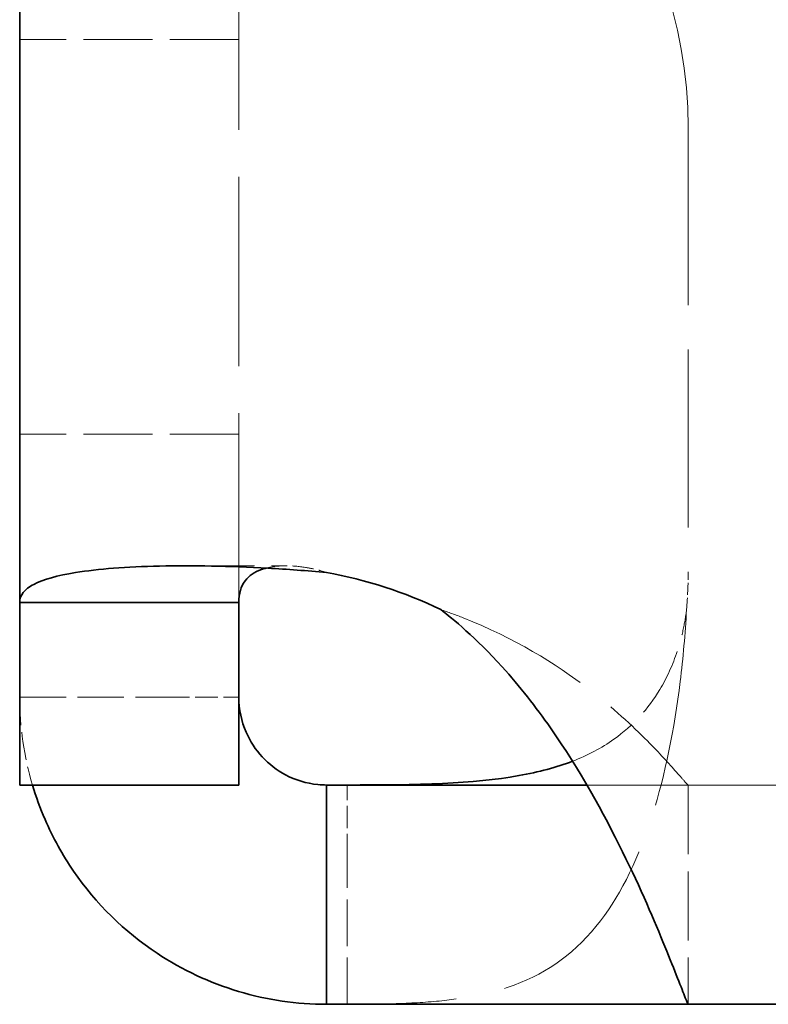
# Model space of a CAD drawing. Units: millimetres. Extents: x 24 to 2352, y 24 to 1660.
# Drawn here: x 409 to 443, y 330 to 375 of the extents above; entities that cross this region are included whole.
import ezdxf

# ---------------------------------------------------------------- set-up
doc = ezdxf.new("R2010")
doc.units = ezdxf.units.MM
doc.header["$LTSCALE"] = 4
doc.linetypes.add('DASHED', pattern=[0.2068, 0.1655, -0.0413])
doc.layers.add('Hidden Edges(ISO)', color=7, linetype='DASHED', lineweight=18)
doc.layers.add('Visible Edges(ISO)', color=7, linetype='Continuous', lineweight=35)

msp = doc.modelspace()

# ---------------------------------------------------------------- linework, layer by layer
at = {"layer": 'Hidden Edges(ISO)', "ltscale": 13.029407}
msp.add_line((418.7082, 348.2337), (418.7082, 509.9026), dxfattribs=at)
at = {"layer": 'Hidden Edges(ISO)', "ltscale": 4.759339}
for p, q in [((418.7082, 373.9038), (408.7082, 373.9038)), ((418.7082, 355.9038), (408.7082, 355.9038)), ((416.2662, 349.9026), (420.8677, 349.9026)), ((439.2081, 339.9038), (439.2081, 329.9038))]:
    msp.add_line(p, q, dxfattribs=at)
at = {"layer": 'Hidden Edges(ISO)', "ltscale": 12.258221}
msp.add_line((439.2081, 369.9026), (439.2081, 349.6226), dxfattribs=at)
at = {"layer": 'Hidden Edges(ISO)', "ltscale": 3.194089}
msp.add_line((408.7082, 343.9038), (415.4195, 343.9038), dxfattribs=at)
at = {"layer": 'Hidden Edges(ISO)', "ltscale": 1.56515}
msp.add_line((415.4195, 343.9038), (418.7082, 343.9038), dxfattribs=at)
at = {"layer": 'Hidden Edges(ISO)', "ltscale": 1.547494}
msp.add_line((423.6513, 336.6521), (423.6513, 339.9038), dxfattribs=at)
at = {"layer": 'Hidden Edges(ISO)', "ltscale": 7.234851}
msp.add_line((434.5858, 339.9038), (439.2069, 339.9038), dxfattribs=at)
at = {"layer": 'Hidden Edges(ISO)', "ltscale": 13.049509}
msp.add_line((439.2069, 339.9038), (1227.2093, 339.9038), dxfattribs=at)
at = {"layer": 'Hidden Edges(ISO)', "ltscale": 3.211745}
msp.add_line((423.6513, 329.9038), (423.6513, 336.6521), dxfattribs=at)
at = {"layer": 'Hidden Edges(ISO)', "ltscale": 11.241817}
msp.add_arc((419.2081, 369.9026), 20, 0, 79.92101, dxfattribs=at)
at = {"layer": 'Hidden Edges(ISO)', "ltscale": 0.818959}
msp.add_arc((419.2081, 349.6226), 20, 355.06994, 0, dxfattribs=at)
at = {"layer": 'Hidden Edges(ISO)', "ltscale": 1.931177}
msp.add_arc((422.7082, 343.9038), 14, 180, 196.60671, dxfattribs=at)
at = {"layer": 'Hidden Edges(ISO)', "ltscale": 1.462674}
msp.add_open_spline([(419.9569, 349.797), (420.2432, 349.8715), (420.5715, 349.907), (421.2091, 349.8984), (421.4999, 349.8708), (421.9477, 349.7939), (422.0989, 349.7623), (422.4041, 349.6868), (422.5568, 349.6431), (422.7082, 349.5939)], degree=3, knots=[0.3663199, 0.3663199, 0.3663199, 0.3663199, 0.48760458, 0.48760458, 0.58093179, 0.58093179, 0.62817523, 0.62817523, 0.67629088, 0.67629088, 0.67629088, 0.67629088], dxfattribs=at)
at = {"layer": 'Hidden Edges(ISO)', "ltscale": 13.678238}
msp.add_open_spline([(439.1341, 347.9038), (439.0742, 346.8001), (438.9783, 345.702), (438.5759, 342.4445), (438.1614, 340.3846), (436.9711, 336.6301), (436.1989, 335.0047), (434.1204, 332.2932), (432.8283, 331.357), (430.3098, 330.4246), (429.256, 330.2065), (427.446, 330.0085), (426.776, 329.9655), (425.0618, 329.9026), (424.2171, 329.9038), (423.6513, 329.9038)], degree=3, knots=[0, 0, 0, 0, 0.3315905, 0.3315905, 1.0016931, 1.0016931, 1.6979613, 1.6979613, 2.4636849, 2.4636849, 2.933402, 2.933402, 3.189045, 3.189045, 3.556476, 3.556476, 3.556476, 3.556476], dxfattribs=at)
at = {"layer": 'Hidden Edges(ISO)', "ltscale": 10.869935}
msp.add_open_spline([(427.9234, 347.9038), (428.2617, 347.7875), (428.6008, 347.6639), (431.279, 346.6092), (433.1488, 345.4531), (435.7897, 343.4231), (436.6624, 342.6056), (437.9, 341.3571), (438.3455, 340.8635), (438.8365, 340.3097), (438.9686, 340.158), (439.1495, 339.9554), (439.1988, 339.9038), (439.2069, 339.9038)], degree=3, knots=[0, 0, 0, 0, 0.1073105, 0.1073105, 0.8310204, 0.8310204, 1.3582353, 1.3582353, 1.7848222, 1.7848222, 2.0126025, 2.0126025, 2.235661, 2.235661, 2.235661, 2.235661], dxfattribs=at)
at = {"layer": 'Hidden Edges(ISO)', "ltscale": 4.809881}
msp.add_open_spline([(433.9306, 340.9888), (434.6322, 341.2597), (435.2578, 341.5905), (436.7038, 342.6162), (437.3907, 343.3855), (438.239, 344.7975), (438.5074, 345.3865), (438.8156, 346.3228), (438.9011, 346.6346), (439.0406, 347.2654), (439.0949, 347.583), (439.1341, 347.9038)], degree=3, knots=[1.4045765, 1.4045765, 1.4045765, 1.4045765, 1.8153841, 1.8153841, 2.4646283, 2.4646283, 2.8633845, 2.8633845, 3.0547876, 3.0547876, 3.2428709, 3.2428709, 3.2428709, 3.2428709], dxfattribs=at)
at = {"layer": 'Visible Edges(ISO)'}
for p, q in [((408.7082, 509.9026), (408.7082, 348.2337)), ((408.7082, 343.2359), (408.7082, 348.2337)), ((408.7082, 348.2337), (415.4195, 348.2337)), ((415.4195, 348.2337), (418.7082, 348.2337)), ((418.7082, 348.2337), (418.7082, 343.2359)), ((408.7082, 343.2359), (408.7082, 339.9026)), ((418.7082, 339.9026), (418.7082, 343.2359)), ((418.7082, 339.9026), (408.7082, 339.9026)), ((422.7082, 339.9038), (434.5858, 339.9038)), ((422.7082, 336.6007), (422.7082, 339.9038)), ((422.7082, 329.9038), (422.7082, 336.6007)), ((439.2069, 329.9038), (422.7082, 329.9038)), ((673.2081, 329.9038), (439.2069, 329.9038))]:
    msp.add_line(p, q, dxfattribs=at)
for centre, radius, start, end in [((419.2081, 329.9026), 20, 64.166, 79.92101), ((422.7082, 343.9038), 4, 180, 203.46712), ((422.7082, 343.9038), 14, 196.60671, 203.46712)]:
    msp.add_arc(centre, radius, start, end, dxfattribs=at)
for points, knots in [([(422.7082, 349.5939), (421.8111, 349.6771), (420.9162, 349.7433), (418.2738, 349.8914), (416.5938, 349.9233), (413.5858, 349.8564), (412.2874, 349.7587), (410.4278, 349.4578), (409.7863, 349.2798), (409.1397, 348.941), (408.9778, 348.8168), (408.7619, 348.5436), (408.7082, 348.395), (408.7082, 348.2337)], [0, 0, 0, 0, 0.270286, 0.270286, 0.8095468, 0.8095468, 1.3472191, 1.3472191, 1.7835993, 1.7835993, 2.0013521, 2.0013521, 2.2191861, 2.2191861, 2.2191861, 2.2191861]), ([(418.7082, 348.2337), (418.7082, 348.2843), (418.7098, 348.3345), (418.7359, 348.7464), (418.8469, 349.0597), (419.2628, 349.513), (419.5247, 349.669), (419.8933, 349.7798), (419.9249, 349.7887), (419.9569, 349.797)], [0, 0, 0, 0, 0.02439609, 0.02439609, 0.20474923, 0.20474923, 0.35274318, 0.35274318, 0.3663199, 0.3663199, 0.3663199, 0.3663199]), ([(439.2069, 329.9038), (439.1993, 329.9038), (439.1559, 330.0049), (438.9155, 330.6081), (438.6125, 331.4062), (437.6751, 333.6966), (437.0441, 335.1782), (435.339, 338.6387), (434.268, 340.588), (432.2559, 343.4649), (431.5261, 344.4019), (429.5215, 346.6226), (428.4535, 347.4924), (427.9234, 347.9038)], [0, 0, 0, 0, 0.330432, 0.330432, 0.9956387, 0.9956387, 1.679317, 1.679317, 2.405608, 2.405608, 2.7682127, 2.7682127, 3.3109067, 3.3109067, 3.3109067, 3.3109067]), ([(422.7082, 339.9038), (422.5777, 339.9038), (422.4472, 339.9101), (421.7948, 339.9746), (421.2933, 340.1271), (420.4493, 340.5735), (420.0875, 340.847), (419.4702, 341.513), (419.2202, 341.8936), (419.0391, 342.3109)], [0, 0, 0, 0, 0.04693754, 0.04693754, 0.23042233, 0.23042233, 0.38698646, 0.38698646, 0.53931631, 0.53931631, 0.53931631, 0.53931631]), ([(423.6513, 339.9038), (426.8706, 339.9038), (429.4143, 339.963), (432.3927, 340.4908), (433.2026, 340.7076), (433.9306, 340.9888)], [0, 0, 0, 0, 0.9783084, 0.9783084, 1.4045765, 1.4045765, 1.4045765, 1.4045765]), ([(409.8662, 338.3286), (410.2242, 337.5041), (410.6607, 336.716), (412.1901, 334.4902), (413.4863, 333.2182), (416.1305, 331.469), (417.3794, 330.8856), (419.3427, 330.2972), (420.0086, 330.1497), (421.3539, 329.9529), (422.0301, 329.9038), (422.7082, 329.9038)], [0, 0, 0, 0, 0.2696766, 0.2696766, 0.8105392, 0.8105392, 1.2244857, 1.2244857, 1.431073, 1.431073, 1.6376354, 1.6376354, 1.6376354, 1.6376354])]:
    msp.add_open_spline(points, degree=3, knots=knots, dxfattribs=at)

doc.saveas('drawing.dxf')
